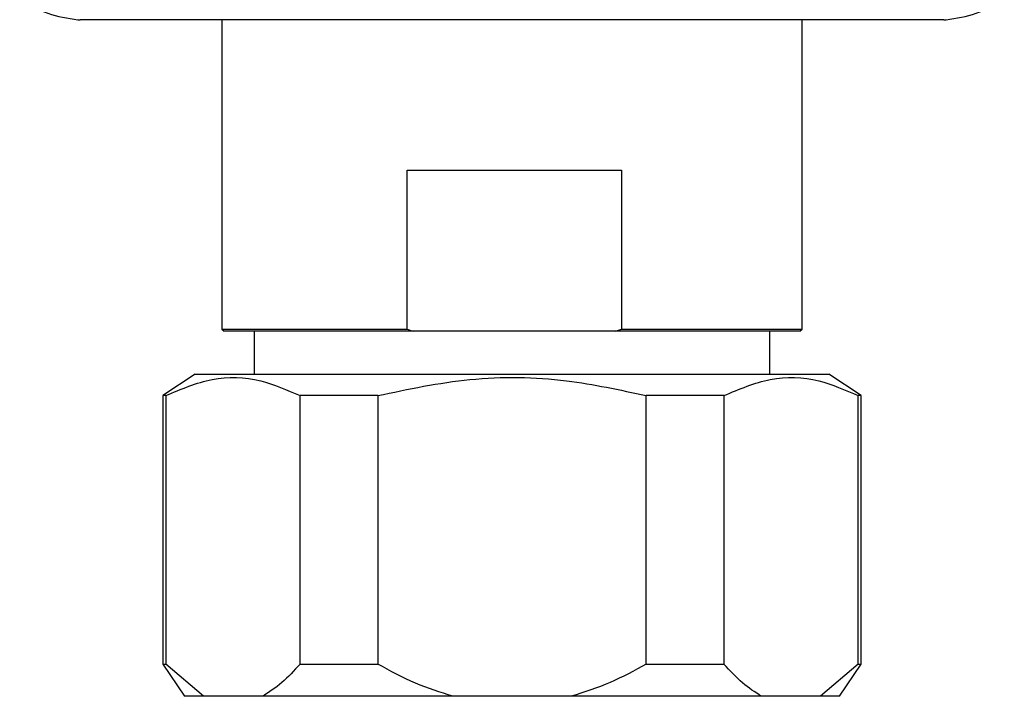
# Model space of a CAD drawing. Units: millimetres. Extents: x 3 to 3996, y 5 to 3995.
# Drawn here: x 1878 to 1924, y 925 to 956 of the extents above; entities that cross this region are included whole.
import ezdxf

# ---------------------------------------------------------------- set-up
doc = ezdxf.new("R2010")
doc.units = ezdxf.units.MM

msp = doc.modelspace()

# ---------------------------------------------------------------- linework, layer by layer
at = {"color": 7, "linetype": 'Continuous', "lineweight": 25}
for p, q in [((1921.308, 956.132), (1881.115, 956.132)), ((1887.711, 956.132), (1887.711, 941.732)), ((1914.711, 941.732), (1914.711, 956.132)), ((1896.338, 949.132), (1906.304, 949.132)), ((1896.338, 941.732), (1896.338, 949.132)), ((1906.304, 949.132), (1906.304, 941.732)), ((1887.711, 941.732), (1887.811, 941.632)), ((1887.711, 941.732), (1896.338, 941.732)), ((1896.616, 941.632), (1887.811, 941.632)), ((1889.211, 941.632), (1889.211, 939.632)), ((1906.026, 941.632), (1896.616, 941.632)), ((1906.026, 941.632), (1906.304, 941.732)), ((1914.611, 941.632), (1906.026, 941.632)), ((1906.304, 941.732), (1914.711, 941.732)), ((1913.211, 939.632), (1913.211, 941.632)), ((1914.611, 941.632), (1914.711, 941.732)), ((1886.461, 939.632), (1884.961, 938.632)), ((1886.461, 939.632), (1915.961, 939.632)), ((1917.461, 938.632), (1915.961, 939.632)), ((1884.961, 938.632), (1884.961, 926.132)), ((1885.096, 938.632), (1884.961, 938.632)), ((1885.096, 938.632), (1885.096, 926.132)), ((1894.961, 938.632), (1891.346, 938.632)), ((1891.346, 926.132), (1891.346, 938.632)), ((1894.961, 938.632), (1894.961, 926.132)), ((1911.077, 938.632), (1907.461, 938.632)), ((1907.461, 926.132), (1907.461, 938.632)), ((1911.077, 938.632), (1911.077, 926.132)), ((1917.461, 938.632), (1917.327, 938.632)), ((1917.327, 926.132), (1917.327, 938.632)), ((1917.461, 926.132), (1917.461, 938.632)), ((1884.961, 926.132), (1885.961, 924.632)), ((1884.961, 926.132), (1885.096, 926.132)), ((1886.846, 924.632), (1885.096, 926.132)), ((1891.346, 926.132), (1894.961, 926.132)), ((1907.461, 926.132), (1911.077, 926.132)), ((1917.327, 926.132), (1915.577, 924.632)), ((1916.461, 924.632), (1917.461, 926.132)), ((1917.327, 926.132), (1917.461, 926.132)), ((1886.846, 924.632), (1885.961, 924.632)), ((1889.596, 924.632), (1886.846, 924.632)), ((1898.461, 924.632), (1889.596, 924.632)), ((1903.961, 924.632), (1898.461, 924.632)), ((1912.827, 924.632), (1903.961, 924.632)), ((1915.577, 924.632), (1912.827, 924.632)), ((1916.461, 924.632), (1915.577, 924.632))]:
    msp.add_line(p, q, dxfattribs=at)
for centre, radius, start, end in [((1881.777, 963.095), 7, 240.1903, 263.6588), ((1920.645, 963.095), 7, 276.3412, 299.8097), ((1881.115, 957.132), 1, 263.6588, 270), ((1921.308, 957.132), 1, 270, 276.3412)]:
    msp.add_arc(centre, radius, start, end, dxfattribs=at)
for points, knots in [([(1896.338, 941.732), (1896.392, 941.712), (1896.485, 941.678), (1896.578, 941.646), (1896.616, 941.632)], [0, 0, 0, 0, 0.587824, 1, 1, 1, 1]), ([(1885.096, 938.632), (1885.811, 938.936), (1887.266, 939.554), (1889.394, 939.485), (1890.739, 938.897), (1891.346, 938.632)], [0, 0, 0, 0, 0.346797, 0.705058, 1, 1, 1, 1]), ([(1894.961, 938.632), (1896.385, 938.935), (1899.279, 939.55), (1903.536, 939.488), (1906.232, 938.9), (1907.461, 938.632)], [0, 0, 0, 0, 0.3451075, 0.7014947, 1, 1, 1, 1]), ([(1911.077, 938.632), (1911.792, 938.936), (1913.247, 939.554), (1915.375, 939.485), (1916.72, 938.897), (1917.327, 938.632)], [0, 0, 0, 0, 0.346797, 0.705058, 1, 1, 1, 1]), ([(1891.346, 926.132), (1891.069, 925.828), (1890.51, 925.214), (1889.902, 924.827), (1889.596, 924.632)], [0, 0, 0, 0, 0.4961691, 1, 1, 1, 1]), ([(1898.461, 924.632), (1897.875, 924.818), (1896.659, 925.203), (1895.54, 925.815), (1894.961, 926.132)], [0, 0, 0, 0, 0.482569, 1, 1, 1, 1]), ([(1907.461, 926.132), (1906.907, 925.828), (1905.789, 925.214), (1904.574, 924.827), (1903.961, 924.632)], [0, 0, 0, 0, 0.496169, 1, 1, 1, 1]), ([(1912.827, 924.632), (1912.526, 924.823), (1911.918, 925.21), (1911.359, 925.823), (1911.077, 926.132)], [0, 0, 0, 0, 0.495431, 1, 1, 1, 1])]:
    msp.add_open_spline(points, degree=3, knots=knots, dxfattribs=at)

doc.saveas('drawing.dxf')
